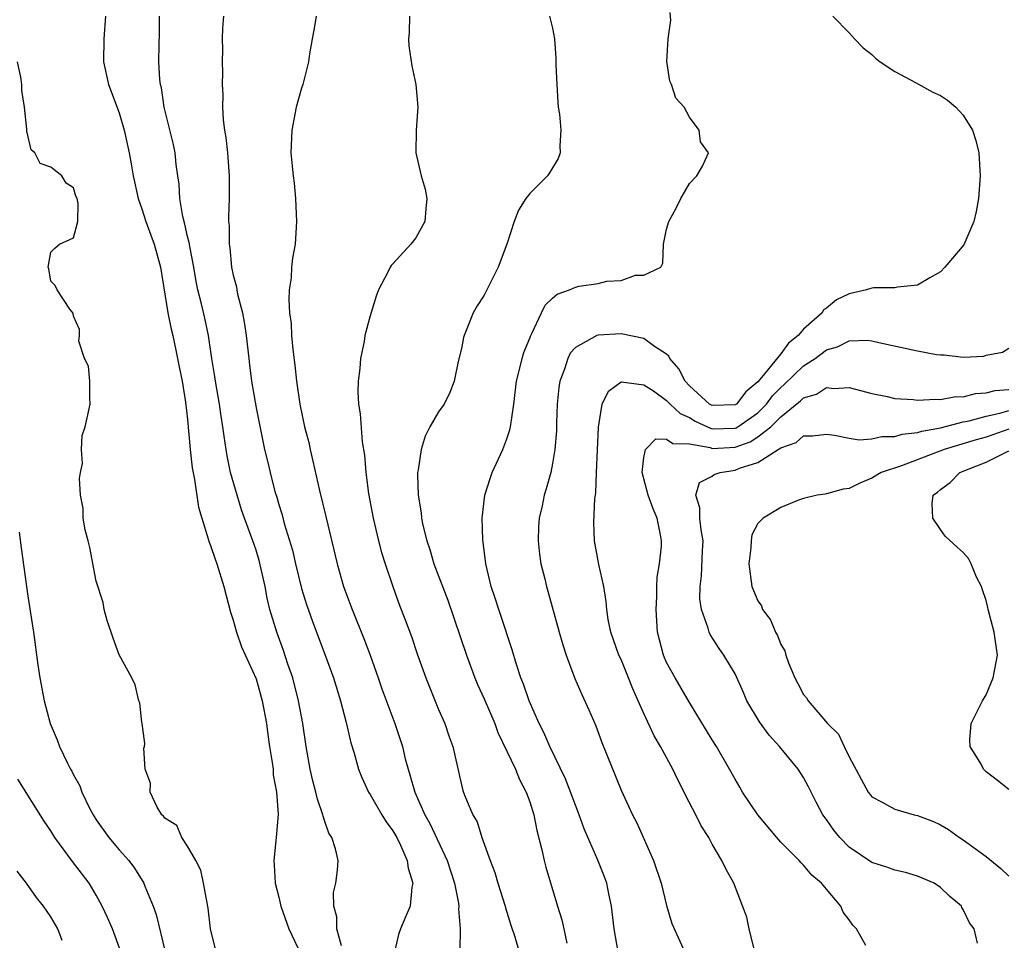
# Model space of a CAD drawing. Units: inches. Extents: x 2580000 to 2583000, y 1539000 to 1542000.
# Drawn here: x 2580500 to 2580587, y 1540578 to 1540659 of the extents above; entities that cross this region are included whole.
import ezdxf

# ---------------------------------------------------------------- set-up
doc = ezdxf.new("R2010")
doc.units = ezdxf.units.IN
doc.header["$MEASUREMENT"] = 0
doc.layers.add('LD25801539_2ft', color=115, linetype='Continuous')

msp = doc.modelspace()

# ---------------------------------------------------------------- linework, layer by layer
at = {"layer": 'LD25801539_2ft'}
for points, elevation in [([(2580507.815, 1540659), (2580507.651, 1540657), (2580507.634, 1540655), (2580508.066, 1540653), (2580509, 1540650.527), (2580509.434, 1540649), (2580509.874, 1540647), (2580510.057, 1540646.057), (2580510.236, 1540645), (2580510.68, 1540643), (2580511, 1540642.113), (2580511.354, 1540641), (2580511.786, 1540639.786), (2580512.084, 1540639), (2580512.618, 1540637), (2580513.267, 1540633), (2580513.562, 1540631.562), (2580513.701, 1540631), (2580514.131, 1540629), (2580514.256, 1540628.256), (2580514.516, 1540627), (2580514.828, 1540625.171), (2580515, 1540623.652), (2580515.226, 1540621), (2580515.403, 1540619.403), (2580515.609, 1540618.391), (2580515.972, 1540615.972), (2580516.243, 1540615), (2580516.811, 1540613.189), (2580516.881, 1540612.881), (2580517, 1540612.611), (2580517.406, 1540611.406), (2580517.57, 1540611), (2580518.176, 1540609), (2580518.749, 1540606.749), (2580519, 1540606.062), (2580519.291, 1540605), (2580519.719, 1540603.719), (2580521, 1540600.925), (2580521.55, 1540599), (2580521.919, 1540597), (2580522.037, 1540596.037), (2580522.189, 1540595), (2580522.422, 1540593.578), (2580522.489, 1540593), (2580522.516, 1540592.516), (2580522.809, 1540591), (2580522.956, 1540589.044), (2580522.766, 1540587), (2580522.556, 1540585), (2580522.597, 1540584.597), (2580522.688, 1540583), (2580523, 1540581.778), (2580523.167, 1540581), (2580523.871, 1540579), (2580524.67, 1540577.33)], 7158), ([(2580528.486, 1540577.514), (2580528.097, 1540579), (2580528.073, 1540580.073), (2580527.812, 1540581), (2580527.802, 1540582.198), (2580528.004, 1540583), (2580528.143, 1540584.142), (2580528.188, 1540585), (2580527.977, 1540586.023), (2580527.661, 1540587), (2580527.396, 1540587.396), (2580527, 1540588.5), (2580526.875, 1540588.874), (2580526.862, 1540589), (2580526.383, 1540590.383), (2580526.254, 1540591), (2580525.993, 1540591.993), (2580525.757, 1540593), (2580525.4, 1540595), (2580525.093, 1540597), (2580524.73, 1540599), (2580524.216, 1540601), (2580523.797, 1540602.203), (2580523.407, 1540603.407), (2580522.811, 1540605), (2580522.221, 1540607), (2580521.988, 1540607.988), (2580521.791, 1540609), (2580521.459, 1540610.541), (2580521.274, 1540611.275), (2580521, 1540612.179), (2580520.721, 1540613), (2580519.989, 1540615), (2580519.737, 1540615.737), (2580519.336, 1540617), (2580518.769, 1540619), (2580518.462, 1540620.462), (2580518.375, 1540621), (2580518.197, 1540622.197), (2580518.102, 1540623), (2580517.949, 1540623.949), (2580517.805, 1540625), (2580517.451, 1540627), (2580517.401, 1540627.401), (2580517.128, 1540629), (2580516.824, 1540631), (2580516.51, 1540632.51), (2580516.214, 1540633.786), (2580515.908, 1540635), (2580515.748, 1540635.748), (2580515.535, 1540637), (2580515.185, 1540638.815), (2580515.145, 1540639.145), (2580515, 1540639.69), (2580514.769, 1540640.769), (2580514.573, 1540641.427), (2580514.314, 1540643), (2580514.261, 1540644.261), (2580514.139, 1540645), (2580514.004, 1540645.996), (2580513.911, 1540647), (2580513.756, 1540647.756), (2580512.955, 1540651), (2580512.7, 1540652.7), (2580512.624, 1540653), (2580512.575, 1540653.425), (2580512.48, 1540655), (2580512.503, 1540656.503), (2580512.536, 1540657.464), (2580512.549, 1540659)], 7156), ([(2580518.136, 1540659), (2580518.057, 1540657.943), (2580518.032, 1540657), (2580518.055, 1540656.055), (2580518.036, 1540655), (2580518.064, 1540654.064), (2580518.027, 1540653), (2580518.094, 1540652.094), (2580518.06, 1540651), (2580518.107, 1540649.893), (2580518.241, 1540649), (2580518.358, 1540648.358), (2580518.488, 1540647), (2580518.645, 1540645), (2580518.647, 1540643), (2580518.585, 1540641.415), (2580518.591, 1540641), (2580518.638, 1540640.638), (2580518.633, 1540639), (2580518.693, 1540638.693), (2580518.847, 1540637), (2580519, 1540636.297), (2580519.283, 1540635.283), (2580519.313, 1540635), (2580519.382, 1540634.618), (2580519.812, 1540633), (2580520.001, 1540632.002), (2580520.141, 1540631), (2580520.356, 1540629), (2580520.439, 1540628.439), (2580520.607, 1540627), (2580521, 1540624.676), (2580521.752, 1540621), (2580522.005, 1540620.005), (2580522.234, 1540619), (2580522.664, 1540617.336), (2580522.825, 1540616.825), (2580523, 1540616.185), (2580523.284, 1540615.283), (2580523.47, 1540614.53), (2580524.189, 1540612.189), (2580524.462, 1540611), (2580525, 1540608.846), (2580525.438, 1540607.438), (2580525.952, 1540605.952), (2580527.068, 1540603), (2580527.786, 1540601), (2580528.399, 1540599), (2580528.896, 1540597.104), (2580529.312, 1540595.312), (2580529.602, 1540594.398), (2580529.986, 1540593), (2580530.277, 1540592.277), (2580530.861, 1540591), (2580531, 1540590.79), (2580532.034, 1540589), (2580532.397, 1540588.397), (2580533, 1540587.602), (2580533.338, 1540587), (2580533.673, 1540586.327), (2580534.264, 1540585), (2580534.325, 1540584.325), (2580534.76, 1540583), (2580534.673, 1540582.674), (2580534.517, 1540581), (2580534.126, 1540580.126), (2580533.673, 1540579), (2580533.501, 1540578.499), (2580533.153, 1540577)], 7154), ([(2580526.285, 1540659), (2580526.093, 1540657.907), (2580525.909, 1540657), (2580525.69, 1540655.69), (2580525.596, 1540655), (2580525.1, 1540653), (2580525, 1540652.69), (2580524.53, 1540651), (2580524.131, 1540649), (2580524.066, 1540647), (2580524.155, 1540645.845), (2580524.246, 1540645), (2580524.341, 1540644.341), (2580524.458, 1540643), (2580524.556, 1540641), (2580524.42, 1540639), (2580524.211, 1540637.789), (2580524.112, 1540637), (2580524.07, 1540636.07), (2580523.919, 1540635), (2580523.871, 1540634.129), (2580523.945, 1540633), (2580524.07, 1540632.07), (2580524.112, 1540631), (2580524.217, 1540629.783), (2580524.4, 1540628.4), (2580524.54, 1540627), (2580524.834, 1540625), (2580525.264, 1540623), (2580525.617, 1540621.617), (2580525.746, 1540621), (2580525.989, 1540619.989), (2580526.567, 1540617.433), (2580527.134, 1540615.133), (2580528.111, 1540611), (2580528.683, 1540609), (2580529.422, 1540607), (2580530.455, 1540604.455), (2580530.998, 1540603), (2580531.714, 1540601), (2580532.04, 1540600.04), (2580533.176, 1540597), (2580533.832, 1540595), (2580534.084, 1540593.916), (2580534.326, 1540593), (2580534.499, 1540592.499), (2580534.915, 1540591), (2580535.805, 1540589), (2580536.231, 1540588.231), (2580537.754, 1540585), (2580538.409, 1540583), (2580538.754, 1540581.246), (2580538.78, 1540581), (2580538.757, 1540580.758), (2580538.886, 1540579), (2580538.858, 1540577.141)], 7152), ([(2580534.465, 1540659), (2580534.437, 1540657.563), (2580534.359, 1540657), (2580534.395, 1540656.395), (2580534.649, 1540654.649), (2580535.021, 1540653), (2580535.199, 1540651), (2580535.048, 1540649), (2580535.017, 1540647), (2580535.467, 1540645), (2580535.821, 1540643.821), (2580535.963, 1540643), (2580535.884, 1540642.116), (2580535.813, 1540641), (2580535, 1540639.576), (2580534.565, 1540639), (2580533, 1540637.273), (2580532.851, 1540637.149), (2580532.761, 1540637), (2580532.564, 1540636.565), (2580531.739, 1540635), (2580531.545, 1540634.455), (2580531, 1540632.716), (2580530.54, 1540631), (2580530.47, 1540630.47), (2580530.146, 1540629), (2580530.1, 1540628.1), (2580529.952, 1540627), (2580529.928, 1540626.072), (2580529.996, 1540625), (2580530.142, 1540624.142), (2580530.3, 1540621.7), (2580530.514, 1540620.513), (2580530.613, 1540619), (2580530.849, 1540617.151), (2580531.263, 1540615), (2580531.743, 1540613), (2580531.999, 1540611.999), (2580532.314, 1540611), (2580532.994, 1540609), (2580533.532, 1540607.531), (2580534.09, 1540606.09), (2580534.62, 1540604.619), (2580535.114, 1540603.114), (2580535.875, 1540601), (2580537, 1540598.241), (2580537.545, 1540597), (2580537.91, 1540595.91), (2580538.242, 1540595), (2580539, 1540591.631), (2580539.13, 1540591.13), (2580539.28, 1540590.719), (2580540.004, 1540589), (2580540.377, 1540588.377), (2580540.787, 1540587), (2580541.527, 1540585), (2580541.944, 1540583.944), (2580542.212, 1540583), (2580542.829, 1540581), (2580542.858, 1540580.858), (2580543.333, 1540579.333), (2580543.696, 1540578.304), (2580544.067, 1540577)], 7150), ([(2580546.743, 1540659), (2580547, 1540657.935), (2580547.173, 1540657), (2580547.298, 1540655.298), (2580547.28, 1540654.72), (2580547.361, 1540653), (2580547.462, 1540651.462), (2580547.497, 1540651), (2580547.594, 1540650.406), (2580547.729, 1540649), (2580547.625, 1540647.625), (2580547.665, 1540647), (2580547.496, 1540646.504), (2580546.737, 1540645.263), (2580546.551, 1540645), (2580545, 1540643.454), (2580544.659, 1540643), (2580544.01, 1540641.99), (2580543.625, 1540641), (2580542.974, 1540639), (2580542.243, 1540637), (2580541, 1540634.546), (2580540.386, 1540633.614), (2580540.042, 1540633), (2580539.434, 1540631.434), (2580539.24, 1540631), (2580539.181, 1540630.819), (2580539, 1540629.863), (2580538.731, 1540628.731), (2580538.361, 1540627), (2580537.99, 1540626.01), (2580537.484, 1540625), (2580537, 1540624.302), (2580536.25, 1540623), (2580535.82, 1540622.18), (2580535.487, 1540621), (2580535.22, 1540619.219), (2580535.17, 1540619), (2580535.163, 1540618.837), (2580535.208, 1540617), (2580535.471, 1540615.471), (2580535.512, 1540615), (2580535.63, 1540614.37), (2580535.981, 1540613), (2580536.246, 1540612.246), (2580536.597, 1540611), (2580537.804, 1540607.804), (2580539.464, 1540603), (2580540.191, 1540601), (2580540.423, 1540600.424), (2580541, 1540599.152), (2580541.924, 1540597), (2580542.214, 1540596.214), (2580543, 1540594.593), (2580543.738, 1540593), (2580544.094, 1540592.094), (2580544.684, 1540591), (2580545, 1540590.125), (2580545.363, 1540589), (2580545.616, 1540587.616), (2580546.065, 1540585.935), (2580546.256, 1540585), (2580546.412, 1540584.411), (2580547.42, 1540581), (2580547.811, 1540579.811), (2580547.972, 1540579), (2580548.262, 1540577.739)], 7148), ([(2580552.741, 1540577), (2580552.402, 1540579), (2580552.172, 1540581), (2580551.936, 1540582.064), (2580551.754, 1540583), (2580551.554, 1540583.554), (2580550.969, 1540585.031), (2580549.774, 1540587.774), (2580549.332, 1540589), (2580549, 1540589.838), (2580548.143, 1540592.143), (2580546.752, 1540595), (2580546.226, 1540596.226), (2580545.834, 1540597), (2580544.947, 1540599), (2580544.458, 1540600.458), (2580544.226, 1540601), (2580543.833, 1540602.167), (2580543.46, 1540603.461), (2580542.473, 1540606.473), (2580542.274, 1540607), (2580541.975, 1540607.975), (2580541.622, 1540609), (2580541.15, 1540611), (2580540.878, 1540613.122), (2580540.823, 1540615), (2580541.059, 1540617), (2580541.513, 1540618.487), (2580541.708, 1540619), (2580542.646, 1540621), (2580543, 1540621.938), (2580543.25, 1540622.75), (2580543.304, 1540623), (2580543.59, 1540625), (2580543.839, 1540627), (2580544.129, 1540628.129), (2580544.322, 1540629), (2580544.48, 1540629.52), (2580545, 1540630.782), (2580545.053, 1540630.947), (2580545.18, 1540631.18), (2580546.015, 1540633), (2580546.342, 1540633.658), (2580547, 1540634.29), (2580547.388, 1540634.612), (2580548.482, 1540635), (2580549, 1540635.242), (2580549.318, 1540635.318), (2580551, 1540635.558), (2580551.767, 1540635.767), (2580553, 1540635.814), (2580554.28, 1540636.28), (2580555, 1540636.28), (2580556.493, 1540637), (2580556.667, 1540637.333), (2580556.732, 1540639), (2580557, 1540640.33), (2580557.177, 1540641), (2580557.825, 1540642.175), (2580558.244, 1540643), (2580559, 1540644.324), (2580559.637, 1540645), (2580560.148, 1540645.852), (2580560.661, 1540647), (2580559.964, 1540647.964), (2580559.85, 1540649), (2580559, 1540650.128), (2580558.525, 1540651), (2580557.809, 1540651.809), (2580557.43, 1540653), (2580557.279, 1540653.279), (2580557.022, 1540655.022), (2580557.144, 1540657), (2580557.365, 1540658.635), (2580557.322, 1540659.322)], 7146), ([(2580571.564, 1540659), (2580573, 1540657.515), (2580573.461, 1540657), (2580574.217, 1540656.217), (2580575, 1540655.617), (2580575.314, 1540655.314), (2580575.711, 1540655), (2580577, 1540654.15), (2580578.812, 1540653.188), (2580580.338, 1540652.338), (2580581, 1540652.05), (2580581.629, 1540651.628), (2580582.356, 1540651), (2580583, 1540650.323), (2580583.802, 1540649), (2580584.102, 1540648.102), (2580584.36, 1540647), (2580584.486, 1540645), (2580584.344, 1540643), (2580584.129, 1540641.871), (2580583.924, 1540641), (2580583.044, 1540638.956), (2580581.378, 1540637), (2580581, 1540636.58), (2580580.064, 1540636.064), (2580579, 1540635.415), (2580577.247, 1540635.247), (2580577, 1540635.19), (2580575.172, 1540635.172), (2580575, 1540635.156), (2580574.522, 1540635), (2580573, 1540634.668), (2580571.883, 1540634.117), (2580571, 1540633.395), (2580570.761, 1540633.239), (2580570.638, 1540633), (2580569, 1540631.555), (2580568.53, 1540631), (2580567.677, 1540630.323), (2580567, 1540629.402), (2580565.327, 1540627.327), (2580565, 1540626.944), (2580563.939, 1540626.061), (2580563.114, 1540625), (2580563, 1540624.918), (2580561, 1540624.865), (2580560.762, 1540625), (2580559, 1540626.596), (2580558.617, 1540627), (2580558.075, 1540628.075), (2580557.285, 1540629), (2580557.203, 1540629.203), (2580557, 1540629.363), (2580555.947, 1540630.053), (2580555, 1540630.75), (2580553, 1540631.15), (2580551, 1540631.041), (2580550.886, 1540631), (2580549, 1540629.959), (2580548.548, 1540629.452), (2580548.335, 1540629), (2580548.042, 1540628.042), (2580547.636, 1540627), (2580547.553, 1540626.447), (2580547.409, 1540625), (2580547.349, 1540623.349), (2580547.341, 1540622.659), (2580547.199, 1540621), (2580547, 1540619.78), (2580546.841, 1540619), (2580546.445, 1540617.555), (2580546.268, 1540617), (2580546.087, 1540616.088), (2580545.825, 1540615), (2580545.769, 1540614.231), (2580545.725, 1540613), (2580545.846, 1540611.846), (2580545.971, 1540611), (2580546.306, 1540609.694), (2580546.466, 1540609), (2580546.594, 1540608.594), (2580547.573, 1540605), (2580547.888, 1540603.888), (2580548.186, 1540603), (2580548.948, 1540600.948), (2580549.552, 1540599.551), (2580550.188, 1540598.189), (2580550.787, 1540596.786), (2580551.331, 1540595.331), (2580553, 1540591.168), (2580554.003, 1540589), (2580554.343, 1540588.343), (2580555.855, 1540585), (2580556.525, 1540583), (2580557, 1540581.042), (2580557.465, 1540579.465), (2580558.699, 1540576.699)], 7144), ([(2580517.52, 1540577), (2580517.02, 1540579.02), (2580516.818, 1540580.818), (2580516.715, 1540581.285), (2580516.41, 1540583), (2580516.15, 1540584.15), (2580515.717, 1540585), (2580515, 1540586.261), (2580514.486, 1540587), (2580514.054, 1540588.054), (2580513, 1540588.694), (2580512.878, 1540588.878), (2580512.733, 1540589), (2580512.323, 1540589.677), (2580511.731, 1540591), (2580511.76, 1540591.76), (2580511.295, 1540593), (2580511.173, 1540594.827), (2580511.214, 1540595), (2580511.239, 1540595.239), (2580511.03, 1540597), (2580511, 1540597.111), (2580510.805, 1540598.805), (2580510.731, 1540599), (2580510.402, 1540600.402), (2580510.12, 1540601), (2580509, 1540603.016), (2580508.476, 1540604.476), (2580507.964, 1540606.036), (2580507.694, 1540607), (2580507.614, 1540607.614), (2580507, 1540609.463), (2580506.432, 1540612.432), (2580506.272, 1540613), (2580506.032, 1540613.967), (2580505.857, 1540615), (2580505.847, 1540615.847), (2580505.627, 1540617), (2580505.522, 1540618.478), (2580505.619, 1540619), (2580505.799, 1540619.799), (2580505.714, 1540621), (2580505.758, 1540622.242), (2580506.014, 1540623), (2580506.323, 1540624.323), (2580506.453, 1540625), (2580506.421, 1540625.579), (2580506.442, 1540627), (2580506.316, 1540628.316), (2580505.971, 1540629), (2580505.479, 1540630.521), (2580505.526, 1540631), (2580505.518, 1540631.518), (2580505, 1540632.691), (2580504.97, 1540632.97), (2580504.691, 1540633.31), (2580503.554, 1540635), (2580503.392, 1540635.392), (2580503, 1540635.765), (2580502.84, 1540636.84), (2580502.787, 1540637), (2580503, 1540638.297), (2580503.352, 1540638.649), (2580503.76, 1540639), (2580505, 1540639.56), (2580505.385, 1540641), (2580505.421, 1540642.579), (2580505.307, 1540643), (2580505.214, 1540643.214), (2580505, 1540643.957), (2580504.366, 1540644.366), (2580503.965, 1540645), (2580503, 1540645.758), (2580502.064, 1540646.064), (2580501.608, 1540647), (2580501.289, 1540647.289), (2580500.919, 1540648.918), (2580500.919, 1540649.082), (2580500.709, 1540651), (2580500.47, 1540652.47), (2580500.456, 1540653), (2580500.368, 1540653.631), (2580500.079, 1540655)], 7160), ([(2580564.644, 1540577.356), (2580564.244, 1540579), (2580564.022, 1540580.023), (2580562.894, 1540583), (2580562.211, 1540584.211), (2580561.85, 1540585), (2580561, 1540586.434), (2580560.695, 1540587), (2580560.029, 1540588.03), (2580559.561, 1540589), (2580558.674, 1540590.674), (2580558.533, 1540591), (2580557.995, 1540591.995), (2580557.549, 1540593), (2580556.458, 1540595), (2580555.909, 1540595.909), (2580555, 1540597.869), (2580554.516, 1540599), (2580554.035, 1540600.035), (2580553.668, 1540601), (2580553, 1540602.602), (2580552.814, 1540603), (2580552.108, 1540605), (2580551.88, 1540606.12), (2580551.741, 1540607), (2580551.691, 1540607.691), (2580551.48, 1540609), (2580551.063, 1540610.937), (2580550.685, 1540613), (2580550.624, 1540614.624), (2580550.693, 1540616.693), (2580550.788, 1540617.212), (2580550.848, 1540619), (2580551.018, 1540622.982), (2580551.355, 1540625), (2580551.887, 1540626.113), (2580553, 1540626.943), (2580553.042, 1540626.957), (2580555, 1540626.692), (2580555.843, 1540626.157), (2580557, 1540625.32), (2580557.303, 1540625), (2580558.173, 1540624.173), (2580559, 1540623.814), (2580559.499, 1540623.499), (2580560.579, 1540623), (2580561, 1540622.837), (2580563, 1540622.87), (2580563.096, 1540622.904), (2580563.248, 1540623), (2580565, 1540624.235), (2580565.756, 1540625), (2580566.287, 1540625.713), (2580567, 1540626.458), (2580567.3, 1540626.7), (2580569, 1540628.336), (2580570.005, 1540629), (2580571, 1540629.76), (2580571.984, 1540630.016), (2580573, 1540630.529), (2580574.593, 1540630.593), (2580575, 1540630.54), (2580575.614, 1540630.386), (2580579, 1540629.656), (2580580.652, 1540629.348), (2580581, 1540629.307), (2580581.325, 1540629.324), (2580583, 1540629.117), (2580584.799, 1540629.201), (2580585, 1540629.275), (2580586.453, 1540629.547), (2580587, 1540629.894)], 7142), ([(2580574.449, 1540577.551), (2580573.635, 1540579), (2580573.323, 1540579.323), (2580573, 1540579.795), (2580572.467, 1540580.468), (2580572.26, 1540581), (2580571, 1540582.474), (2580570.581, 1540583), (2580569.715, 1540583.715), (2580569, 1540584.596), (2580568.783, 1540584.783), (2580568.614, 1540585), (2580567, 1540586.608), (2580566.653, 1540587), (2580564.986, 1540588.986), (2580563.659, 1540591), (2580563.424, 1540591.424), (2580563, 1540592.123), (2580562.52, 1540593), (2580561.363, 1540595), (2580561, 1540595.567), (2580559, 1540598.855), (2580557.754, 1540601), (2580557, 1540602.358), (2580556.711, 1540603), (2580556.187, 1540605), (2580556.069, 1540607), (2580556.13, 1540608.13), (2580556.142, 1540609), (2580556.177, 1540609.823), (2580556.367, 1540611), (2580556.535, 1540612.535), (2580556.554, 1540613), (2580556.462, 1540613.538), (2580556.154, 1540615), (2580555.804, 1540615.804), (2580555.381, 1540617), (2580554.862, 1540619), (2580555, 1540620.312), (2580555.137, 1540621), (2580556.049, 1540621.951), (2580557, 1540621.924), (2580557.527, 1540621.527), (2580559, 1540621.499), (2580560.819, 1540621.181), (2580561, 1540621.111), (2580563, 1540621.216), (2580564.319, 1540621.681), (2580565, 1540622.111), (2580566.126, 1540623), (2580567, 1540623.884), (2580568.732, 1540625.268), (2580569, 1540625.535), (2580570.141, 1540625.859), (2580571, 1540626.433), (2580571.651, 1540626.349), (2580573, 1540626.452), (2580575, 1540625.916), (2580576.343, 1540625.657), (2580577, 1540625.495), (2580578.61, 1540625.39), (2580579, 1540625.326), (2580580.571, 1540625.429), (2580581, 1540625.389), (2580582.354, 1540625.646), (2580583, 1540625.638), (2580584.083, 1540625.917), (2580585, 1540625.968), (2580585.809, 1540626.191), (2580587, 1540626.281)], 7140), ([(2580584.248, 1540577.752), (2580583.965, 1540579), (2580583.544, 1540579.544), (2580583, 1540580.718), (2580582.89, 1540580.89), (2580582.84, 1540581), (2580581.837, 1540581.837), (2580581, 1540582.642), (2580580.445, 1540583), (2580579, 1540583.628), (2580577.935, 1540583.936), (2580577, 1540584.159), (2580576.386, 1540584.385), (2580575, 1540584.835), (2580573, 1540586.18), (2580572.181, 1540587), (2580571.651, 1540587.651), (2580571, 1540588.582), (2580570.689, 1540589), (2580570.105, 1540590.105), (2580569.44, 1540591.441), (2580569, 1540592.28), (2580568.524, 1540593), (2580566.881, 1540595), (2580565.978, 1540595.978), (2580565.14, 1540597.14), (2580564.025, 1540599), (2580563.724, 1540599.724), (2580563, 1540601.349), (2580562, 1540603), (2580561.59, 1540603.59), (2580560.808, 1540604.808), (2580560.72, 1540605), (2580560.642, 1540605.358), (2580560.059, 1540607), (2580559.919, 1540607.919), (2580559.923, 1540609), (2580560.063, 1540609.937), (2580560.131, 1540612.131), (2580560.194, 1540613), (2580560.024, 1540613.976), (2580559.908, 1540615), (2580559.914, 1540615.914), (2580559.571, 1540617), (2580559.881, 1540618.119), (2580561, 1540618.691), (2580561.175, 1540618.825), (2580561.705, 1540619), (2580563, 1540619.212), (2580563.377, 1540619.377), (2580565, 1540619.863), (2580566.767, 1540621), (2580567, 1540621.164), (2580568.364, 1540621.636), (2580569, 1540622.212), (2580569.799, 1540622.201), (2580571, 1540622.366), (2580571.721, 1540622.279), (2580573, 1540622.004), (2580573.869, 1540621.869), (2580575, 1540621.942), (2580575.853, 1540622.147), (2580577, 1540622.157), (2580577.645, 1540622.355), (2580579, 1540622.494), (2580579.381, 1540622.619), (2580581, 1540622.908), (2580583, 1540623.425), (2580583.526, 1540623.526), (2580585, 1540623.94), (2580586.196, 1540624.196), (2580587, 1540624.439)], 7138), ([(2580587, 1540622.799), (2580585, 1540622.106), (2580584.139, 1540621.86), (2580581.336, 1540621), (2580577.594, 1540619.594), (2580575.818, 1540619), (2580575, 1540618.488), (2580573.938, 1540618.062), (2580573, 1540617.588), (2580572.475, 1540617.524), (2580571, 1540617.116), (2580570.888, 1540617.112), (2580570.205, 1540617), (2580569, 1540616.734), (2580568.567, 1540616.567), (2580567, 1540615.946), (2580565.451, 1540615), (2580565, 1540614.533), (2580564.467, 1540613.533), (2580564.404, 1540613), (2580564.384, 1540612.384), (2580564.211, 1540611), (2580564.48, 1540609), (2580565, 1540607.738), (2580565.305, 1540607.305), (2580565.407, 1540607), (2580566.098, 1540606.098), (2580566.548, 1540605), (2580566.718, 1540604.718), (2580567, 1540603.936), (2580567.369, 1540603.369), (2580567.457, 1540603), (2580567.693, 1540602.307), (2580568.232, 1540601), (2580568.51, 1540600.509), (2580569, 1540599.556), (2580569.266, 1540599.266), (2580569.393, 1540599), (2580571.113, 1540597), (2580572.073, 1540596.073), (2580572.556, 1540595), (2580573, 1540594.089), (2580574.67, 1540591), (2580574.806, 1540590.806), (2580575, 1540590.574), (2580575.897, 1540590.103), (2580577, 1540589.484), (2580578.708, 1540589), (2580579, 1540588.935), (2580580.402, 1540588.402), (2580581, 1540588.129), (2580581.703, 1540587.703), (2580582.68, 1540587), (2580583, 1540586.81), (2580585, 1540585.347), (2580586.297, 1540584.297), (2580587, 1540583.622)], 7136), ([(2580587, 1540591.221), (2580586.011, 1540592.01), (2580585, 1540592.779), (2580584.887, 1540592.887), (2580584.789, 1540593), (2580584.563, 1540593.437), (2580583.612, 1540595), (2580583.576, 1540595.576), (2580583.698, 1540597), (2580584.677, 1540599), (2580585, 1540599.522), (2580585.633, 1540601), (2580585.994, 1540603), (2580585.715, 1540605), (2580585.19, 1540607), (2580585.162, 1540607.162), (2580585, 1540607.792), (2580584.703, 1540608.703), (2580584.589, 1540609), (2580584.163, 1540609.837), (2580583.691, 1540611), (2580583.458, 1540611.458), (2580583, 1540611.99), (2580582.458, 1540612.458), (2580581.426, 1540613.425), (2580581, 1540614.007), (2580580.346, 1540615), (2580580.269, 1540616.269), (2580580.357, 1540617), (2580580.734, 1540617.266), (2580581, 1540617.507), (2580581.864, 1540618.136), (2580582.7, 1540619), (2580585, 1540619.899), (2580587, 1540620.903)], 7134), ([(2580500.244, 1540613.756), (2580500.405, 1540612.405), (2580501, 1540608.161), (2580501.486, 1540605), (2580501.867, 1540602.133), (2580502.037, 1540601), (2580502.421, 1540599), (2580502.951, 1540597), (2580503.559, 1540595.559), (2580503.761, 1540595), (2580504.459, 1540593.541), (2580504.737, 1540593), (2580504.839, 1540592.839), (2580505, 1540592.507), (2580505.54, 1540591.54), (2580505.728, 1540591), (2580506.402, 1540589.598), (2580506.709, 1540589), (2580507, 1540588.551), (2580508.106, 1540587), (2580509, 1540585.945), (2580509.848, 1540585), (2580510.338, 1540584.339), (2580511.166, 1540583), (2580511.257, 1540582.742), (2580511.979, 1540581), (2580512.259, 1540580.259), (2580513.043, 1540577)], 7162), ([(2580509.158, 1540577), (2580508.417, 1540579), (2580507.99, 1540579.99), (2580507.525, 1540581), (2580507, 1540581.958), (2580506.362, 1540583), (2580504.91, 1540584.91), (2580503.365, 1540587), (2580503, 1540587.592), (2580502.44, 1540588.44), (2580500.133, 1540592.133)], 7164), ([(2580504.019, 1540577.981), (2580503.621, 1540579), (2580503, 1540580.057), (2580502.37, 1540581), (2580501.756, 1540581.757), (2580500.893, 1540583), (2580500.066, 1540584.066)], 7166)]:
    msp.add_lwpolyline(points, dxfattribs=dict(at, elevation=elevation))

doc.saveas('drawing.dxf')
